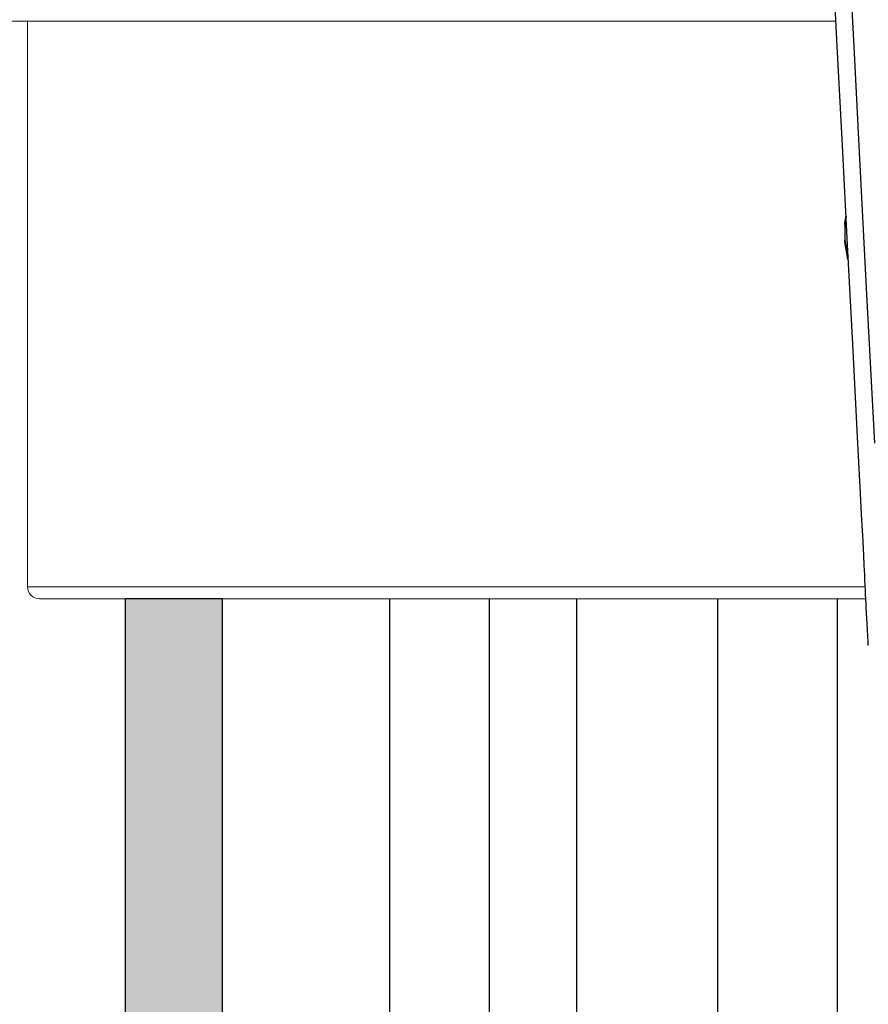
# Model space of a CAD drawing. Units: inches. Extents: x 0.5 to 10.9, y 0.1 to 17.
# Drawn here: x 5.4 to 5.8, y 11.4 to 11.9 of the extents above; entities that cross this region are included whole.
import ezdxf

# ---------------------------------------------------------------- set-up
doc = ezdxf.new("R2010")
doc.units = ezdxf.units.IN
doc.header["$LTSCALE"] = 0.75
doc.header["$MEASUREMENT"] = 0
doc.layers.add('Layer 1', color=7, linetype='Continuous')

msp = doc.modelspace()

# ---------------------------------------------------------------- hatches: boundary and pattern name
h = msp.add_hatch(color=256)
edge = h.paths.add_edge_path()
edge.add_line((5.49534, 7.95127), (5.49534, 11.62462))
edge.add_line((5.49534, 11.62462), (5.44461, 11.62462))
edge.add_line((5.44461, 11.62462), (5.44461, 8.00107))
edge.add_arc((5.66035, 8.17013), 0.27409, 218.0843, 232.9857)

# ---------------------------------------------------------------- linework, layer by layer
at = {"linetype": 'Continuous', "lineweight": 15}
for p, q in [((5.20718, 11.92462), (5.81401, 11.92462)), ((5.39393, 11.92462), (5.39393, 11.63087)), ((5.39393, 11.63087), (5.82923, 11.63087)), ((5.40018, 11.62462), (5.82951, 11.62462))]:
    msp.add_line(p, q, dxfattribs=at)
msp.add_arc((5.40018, 11.63087), 0.00625, 180, 270, dxfattribs=at)
at = {"layer": 'Layer 1', "color": 7, "lineweight": 25}
for p, q in [((5.58205, 11.62462), (5.58205, 7.84832)), ((5.63391, 7.84837), (5.63391, 11.62462)), ((5.75254, 11.62462), (5.75254, 7.90241)), ((5.81487, 7.90247), (5.81487, 11.62462))]:
    msp.add_line(p, q, dxfattribs=at)
for points in [[(5.80986, 12.16867), (5.81117, 12.14274), (5.8125, 12.11699), (5.81382, 12.09135), (5.81516, 12.06576), (5.8165, 12.04014), (5.81785, 12.01444), (5.82054, 11.96308), (5.82323, 11.91154), (5.82593, 11.85989), (5.82995, 11.78272), (5.83396, 11.70543)], [(5.83079, 11.60029), (5.83076, 11.60059), (5.83067, 11.6023), (5.83052, 11.60507), (5.83033, 11.60862), (5.83003, 11.61448), (5.82975, 11.61989), (5.82962, 11.62243), (5.82955, 11.62372), (5.8295, 11.62485), (5.82942, 11.62649), (5.82937, 11.62774), (5.8293, 11.62932), (5.82919, 11.63159), (5.82907, 11.63402), (5.82892, 11.63708), (5.82868, 11.64185), (5.82841, 11.64717), (5.82788, 11.65754), (5.82732, 11.66833), (5.82675, 11.67922), (5.82608, 11.69225), (5.8254, 11.70529), (5.82272, 11.75691), (5.82004, 11.80851), (5.81736, 11.86006), (5.81468, 11.91171), (5.812, 11.96325)], [(5.81929, 11.82302), (5.81853, 11.819)], [(5.81853, 11.819), (5.81856, 11.81981)], [(5.81856, 11.81981), (5.81925, 11.82366)], [(5.81853, 11.819), (5.81854, 11.81693), (5.81853, 11.81088)], [(5.81853, 11.81088), (5.82005, 11.80282), (5.82038, 11.80199)], [(5.81856, 11.81006), (5.81853, 11.81088)], [(5.82048, 11.80012), (5.8202, 11.80096), (5.81856, 11.81006)], [(5.67914, 11.62462), (5.67914, 10.82043)]]:
    msp.add_lwpolyline(points, dxfattribs=at)
msp.add_lwpolyline([(5.49534, 7.95127), (5.49534, 11.62462), (5.44461, 11.62462), (5.44461, 8.00107, 0.065111)], format="xyb", close=True, dxfattribs=at)

doc.saveas('drawing.dxf')
